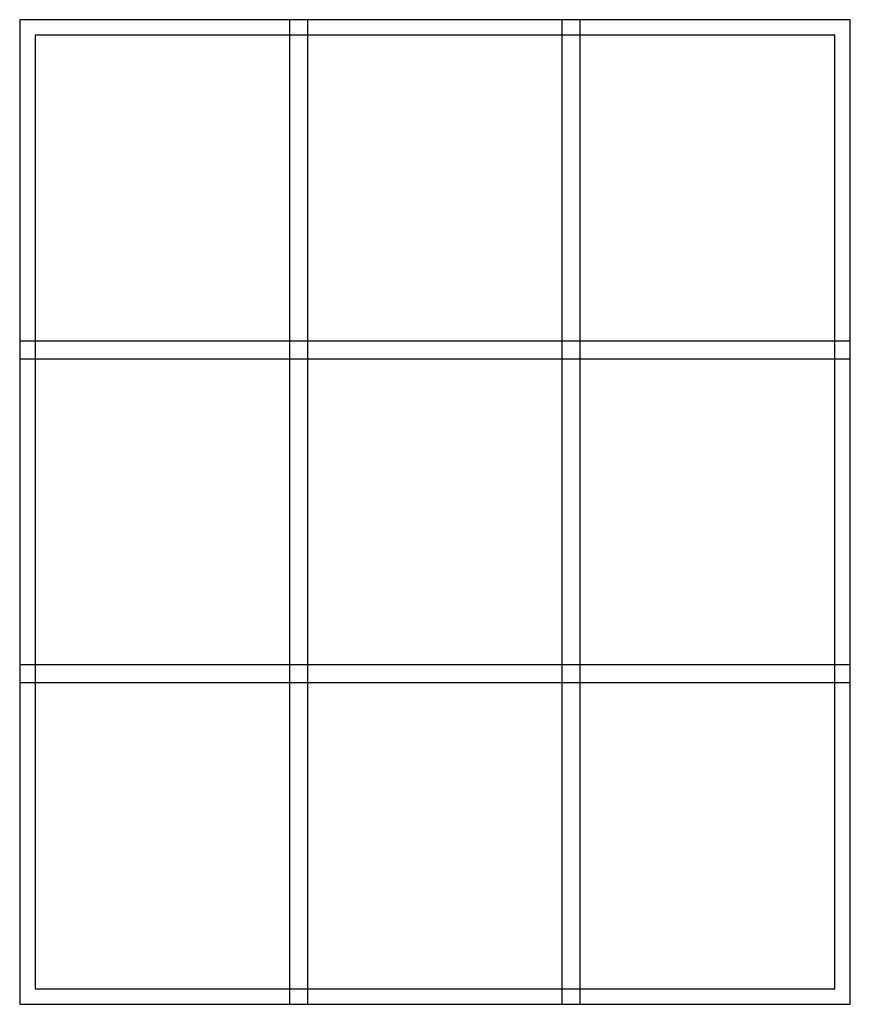
# Model space of a CAD drawing. Units: inches. Extents: x 14 to 446, y 92 to 568.
# Drawn here: x 284 to 446, y 376 to 568 of the extents above; entities that cross this region are included whole.
import ezdxf

# ---------------------------------------------------------------- set-up
doc = ezdxf.new("R2010")
doc.units = ezdxf.units.IN
doc.header["$LTSCALE"] = 48
doc.header["$MEASUREMENT"] = 0
doc.layers.add('anno-dims', color=213, linetype='CONTINUOUS')

msp = doc.modelspace()

# ---------------------------------------------------------------- linework, layer by layer
at = {"layer": 'anno-dims'}
for p, q in [((336.8399456, 376.3254774), (336.8399456, 568.3254774)), ((340.3399456, 376.3254774), (340.3399456, 568.3254774)), ((390.0066122, 376.3254774), (390.0066122, 568.3254774)), ((393.5066122, 376.3254774), (393.5066122, 568.3254774)), ((446.1732789, 505.6588108), (284.1732789, 505.6588108)), ((446.1732789, 502.1588108), (284.1732789, 502.1588108)), ((446.1732789, 442.4921441), (284.1732789, 442.4921441)), ((446.1732789, 438.9921441), (284.1732789, 438.9921441))]:
    msp.add_line(p, q, dxfattribs=at)
for points in [[(284.1732789, 376.3254774), (446.1732789, 376.3254774), (446.1732789, 568.3254774), (284.1732789, 568.3254774)], [(287.1732789, 379.3254774), (443.1732789, 379.3254774), (443.1732789, 565.3254774), (287.1732789, 565.3254774)]]:
    msp.add_lwpolyline(points, close=True, dxfattribs=at)

doc.saveas('drawing.dxf')
